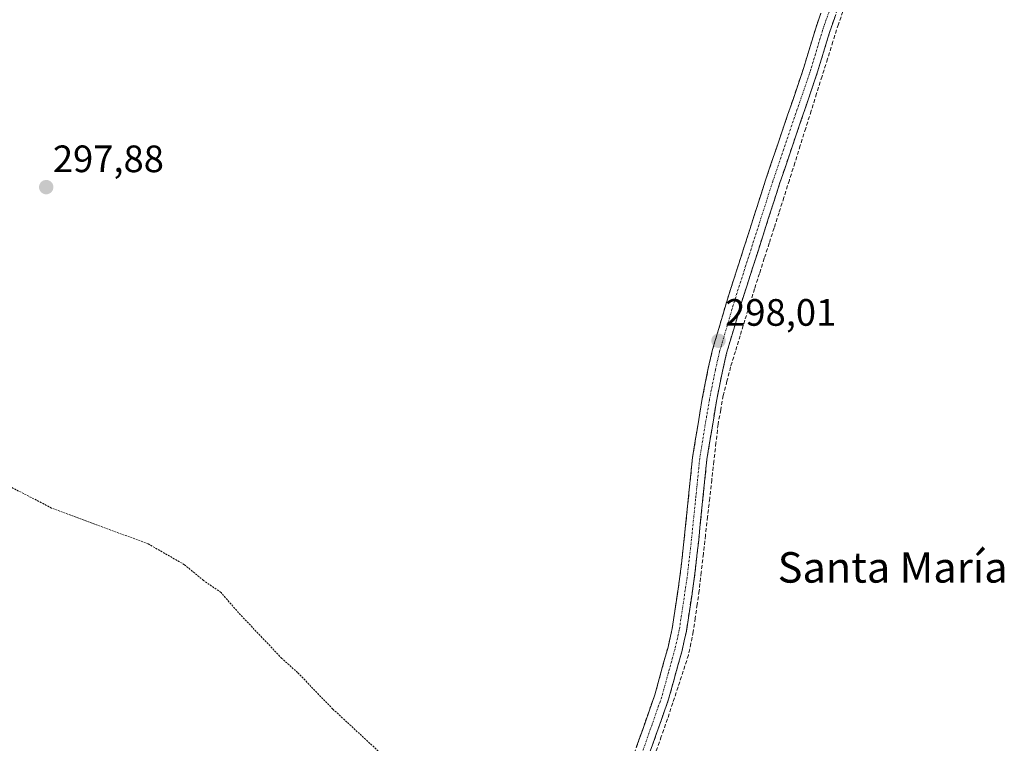
# Model space of a CAD drawing. Units: metres. Extents: x 608093 to 611562, y 4687629 to 4689997.
# Drawn here: x 608410 to 608669, y 4689088 to 4689278 of the extents above; entities that cross this region are included whole.
import ezdxf
from ezdxf.enums import TextEntityAlignment as Align

# ---------------------------------------------------------------- set-up
doc = ezdxf.new("R2010")
doc.units = ezdxf.units.M
doc.header["$MEASUREMENT"] = 0
for name, pattern in [('TRAZO_Y_PUNTO', [1, 0.5, -0.25, 0, -0.25]), ('TRAZOS', [0.75, 0.5, -0.25]), ('TRAZOSX2', [1.5, 1, -0.5])]:
    doc.linetypes.add(name, pattern=pattern)
for name, color, linetype, lineweight in [('Camino', 19, 'TRAZOSX2', 0), ('Camino Cxs', 19, 'Continuous', 0), ('Camino eje', 19, 'TRAZO_Y_PUNTO', 0), ('Carátula', 7, 'Continuous', 5), ('Corriente artificial lineal', 5, 'TRAZOSX2', 13), ('Curva de nivel auxiliar', 36, 'TRAZOS', 0), ('Punto de cota en terreno', 7, 'Continuous', 0), ('Rótulo de punto de cota en terreno', 19, 'Continuous', 0), ('Texto cartográfico', 19, 'Continuous', 0)]:
    doc.layers.add(name, color=color, linetype=linetype, lineweight=lineweight)
doc.styles.add('Arial', font='txt', dxfattribs={"height": 0.2})

# ---------------------------------------------------------------- blocks, each defined once
blk = doc.blocks.new('5PATER')
at = {"layer": 'Carátula', "linetype": 'Continuous', "lineweight": 5}
h = blk.add_hatch(color=250, dxfattribs=at)
edge = h.paths.add_edge_path()
edge.add_ellipse((0, 0.01), major_axis=(-1.33, -1.34), ratio=0.999422, start_angle=0, end_angle=360)

msp = doc.modelspace()

# ---------------------------------------------------------------- linework, layer by layer
at = {"layer": 'Camino', "color": 19, "linetype": 'TRAZOSX2', "lineweight": 0}
for points in [[(608633.85, 4689303.12), (608628.73, 4689291.59), (608627.07, 4689286.14), (608622.97, 4689274.35), (608619.86, 4689264.02), (608609.87, 4689234.64), (608599.8, 4689203.21), (608595.95, 4689190.11), (608594.86, 4689185.4), (608593.29, 4689177.57), (608590.78, 4689162.26), (608588.62, 4689141.09), (608587.47, 4689130.99), (608585.39, 4689117.18), (608584.25, 4689112.08), (608580.73, 4689099.31), (608565.25, 4689055.35), (608563.94, 4689050.77), (608563.05, 4689046.27), (608562.44, 4689036.55), (608563.14, 4689015.96), (608563.06, 4689006.07), (608563.54, 4688996.76)], [(608562.73, 4689059.62), (608577.1, 4689100.45), (608580.57, 4689112.99), (608581.66, 4689117.87), (608583.71, 4689131.49), (608584.85, 4689141.5), (608587.01, 4689162.76), (608589.56, 4689178.25), (608591.15, 4689186.2), (608592.28, 4689191.07), (608596.17, 4689204.32), (608606.27, 4689235.83), (608616.25, 4689265.18), (608619.36, 4689275.52), (608623.47, 4689287.31), (608624.98, 4689292.28), (608625.41, 4689293.7), (608626.84, 4689300.03), (608626.91, 4689301.8), (608625.94, 4689304.7)]]:
    msp.add_lwpolyline(points, dxfattribs=at)
at = {"layer": 'Camino Cxs', "color": 19, "linetype": 'Continuous', "lineweight": 0}
for points in [[(608572.31, 4689086.84, 297.9), (608573.91, 4689091.38, 297.88), (608575.5, 4689095.91, 297.9), (608577.1, 4689100.45, 297.9), (608578.26, 4689104.63, 297.87), (608579.41, 4689108.81, 297.88), (608580.57, 4689112.99, 297.89), (608581.12, 4689115.43, 297.89), (608581.66, 4689117.87, 297.9), (608582.34, 4689122.41, 297.91), (608583.03, 4689126.95, 297.9), (608583.71, 4689131.49, 297.92), (608584.09, 4689134.83, 297.94), (608584.47, 4689138.16, 297.95), (608584.85, 4689141.5, 297.97), (608585.28, 4689145.75, 297.98), (608585.71, 4689150, 297.97), (608586.15, 4689154.26, 297.97), (608586.58, 4689158.51, 297.98), (608587.01, 4689162.76, 297.98), (608587.65, 4689166.63, 297.93), (608588.29, 4689170.51, 297.91), (608588.92, 4689174.38, 297.92), (608589.56, 4689178.25, 297.93), (608590.36, 4689182.23, 297.95), (608591.15, 4689186.2, 297.97), (608592.28, 4689191.07, 297.96), (608593.58, 4689195.49, 297.93), (608594.87, 4689199.9, 297.92), (608596.17, 4689204.32, 297.96), (608597.61, 4689208.82, 297.99), (608599.06, 4689213.32, 297.95), (608600.5, 4689217.82, 298.02), (608601.94, 4689222.33, 298.06), (608603.38, 4689226.83, 298.03), (608604.83, 4689231.33, 298.04), (608606.27, 4689235.83, 298.11), (608607.7, 4689240.02, 298.1), (608609.12, 4689244.22, 298.07), (608610.55, 4689248.41, 298.16), (608611.97, 4689252.6, 298.21), (608613.4, 4689256.79, 298.37), (608614.82, 4689260.99, 298.45), (608616.25, 4689265.18, 298.46), (608617.29, 4689268.63, 298.5), (608618.32, 4689272.07, 298.53), (608619.36, 4689275.52, 298.52), (608620.73, 4689279.45, 298.51)], [(608624.34, 4689278.28, 298.56), (608622.97, 4689274.35, 298.5), (608621.93, 4689270.91, 298.54), (608620.9, 4689267.46, 298.58), (608619.86, 4689264.02, 298.57), (608618.43, 4689259.82, 298.41), (608617.01, 4689255.63, 298.41), (608615.58, 4689251.43, 298.38), (608614.15, 4689247.23, 298.33), (608612.72, 4689243.03, 298.29), (608611.3, 4689238.84, 298.34), (608609.87, 4689234.64, 298.29), (608608.43, 4689230.15, 298.2), (608606.99, 4689225.66, 298.19), (608605.55, 4689221.17, 298.22), (608604.12, 4689216.68, 298.18), (608602.68, 4689212.19, 298.13), (608601.24, 4689207.7, 298.16), (608599.8, 4689203.21, 298.1), (608598.52, 4689198.84, 298.11), (608597.23, 4689194.48, 298.05), (608595.95, 4689190.11, 298.11), (608594.86, 4689185.4, 298.12), (608594.08, 4689181.49, 298.08), (608593.29, 4689177.57, 298.02), (608592.66, 4689173.74, 298.03), (608592.04, 4689169.92, 298.07), (608591.41, 4689166.09, 298.14), (608590.78, 4689162.26, 298.13), (608590.35, 4689158.03, 298.09), (608589.92, 4689153.79, 298.08), (608589.48, 4689149.56, 298.06), (608589.05, 4689145.32, 297.99), (608588.62, 4689141.09, 297.98), (608588.24, 4689137.72, 298), (608587.85, 4689134.36, 298), (608587.47, 4689130.99, 298.02), (608586.78, 4689126.39, 298.05), (608586.08, 4689121.78, 298.06), (608585.39, 4689117.18, 298.04), (608584.82, 4689114.63, 298), (608584.25, 4689112.08, 297.98), (608583.08, 4689107.82, 298), (608581.9, 4689103.57, 298.05), (608580.73, 4689099.31, 298.07), (608579.18, 4689094.91, 297.94), (608577.63, 4689090.52, 297.94), (608576.09, 4689086.12, 298)]]:
    msp.add_polyline3d(points, dxfattribs=at)
at = {"layer": 'Camino eje', "color": 19, "linetype": 'TRAZO_Y_PUNTO', "lineweight": 0}
msp.add_lwpolyline([(608631.19, 4689303.62), (608630.26, 4689300.7), (608627.07, 4689292.65), (608625.27, 4689286.73), (608623.22, 4689280.83), (608621.17, 4689274.94), (608618.06, 4689264.6), (608608.07, 4689235.24), (608603.04, 4689219.52), (608597.99, 4689203.77), (608594.12, 4689190.59), (608593.01, 4689185.8), (608591.43, 4689177.91), (608590.17, 4689170.26), (608588.9, 4689162.51), (608587.82, 4689151.88), (608586.74, 4689141.3), (608585.59, 4689131.24), (608583.53, 4689117.53), (608582.41, 4689112.54), (608580.68, 4689106.27), (608578.92, 4689099.88), (608571.73, 4689079.47)], dxfattribs=at)
at = {"layer": 'Corriente artificial lineal', "color": 5, "linetype": 'TRAZOSX2', "lineweight": 13}
msp.add_polyline3d([(608626.51, 4689279.84, 298.62), (608625.31, 4689276.49, 298.51), (608623.88, 4689271.94, 298.42), (608622.45, 4689267.4, 298.5), (608621.02, 4689262.85, 298.57), (608619.59, 4689258.3, 298.31), (608618.16, 4689253.76, 298.34), (608616.73, 4689249.21, 298.41), (608615.3, 4689244.66, 298.29), (608613.87, 4689240.11, 298.26), (608612.44, 4689235.57, 298.31), (608611.01, 4689231.02, 298.27), (608609.72, 4689227.03, 298.18), (608608.44, 4689223.03, 298.18), (608607.15, 4689219.04, 298.26), (608605.86, 4689215.05, 298.22), (608604.58, 4689211.05, 298.18), (608603.29, 4689207.06, 298.18), (608602.03, 4689202.95, 298.16), (608600.78, 4689198.84, 298.22), (608599.52, 4689194.74, 297.98), (608598.27, 4689190.63, 298), (608597.01, 4689186.52, 298.12), (608596.05, 4689182.78, 298.16), (608595.08, 4689179.03, 298.04), (608594.4, 4689175.25, 297.96), (608593.72, 4689171.47, 297.95), (608593.17, 4689166.61, 297.99), (608592.62, 4689161.76, 298.05), (608592.06, 4689156.9, 298.08), (608591.51, 4689152.05, 298.12), (608590.96, 4689147.19, 298.03), (608590.41, 4689142.34, 297.9), (608589.85, 4689137.48, 297.95), (608589.3, 4689132.63, 297.92), (608588.75, 4689127.77, 297.93), (608588.23, 4689124.19, 297.96), (608587.72, 4689120.6, 298), (608587.2, 4689117.02, 298.02), (608586.58, 4689113.96, 298.03), (608585.95, 4689110.89, 298), (608584.57, 4689106.7, 298), (608583.2, 4689102.51, 298.03), (608581.82, 4689098.32, 298.08), (608580.44, 4689094.13, 297.92), (608578.8, 4689089.48, 297.89), (608577.16, 4689084.82, 297.97)], dxfattribs=at)
at = {"layer": 'Curva de nivel auxiliar', "color": 36, "linetype": 'TRAZOS', "lineweight": 0}
msp.add_polyline3d([(608506.12, 4689084.14, 297.5), (608492.53, 4689096.71, 297.5), (608483.27, 4689106.3, 297.5), (608479.14, 4689110, 297.5), (608467.78, 4689121.98, 297.5), (608463.17, 4689127.3, 297.5), (608458.56, 4689130.47, 297.5), (608453.58, 4689134.61, 297.5), (608444.07, 4689140.06, 297.5), (608418.68, 4689149.48, 297.5), (608405.76, 4689156.16, 297.5)], dxfattribs=at)

# ---------------------------------------------------------------- block references
at = {"layer": 'Punto de cota en terreno', "linetype": 'Continuous', "lineweight": 0}
for p in [(608417.25, 4689233.73, 297.88), (608593.83, 4689193.4, 298.01)]:
    msp.add_blockref('5PATER', p, dxfattribs=at)

# ---------------------------------------------------------------- texts
at = {"layer": 'Rótulo de punto de cota en terreno', "color": 19, "linetype": 'Continuous', "lineweight": 0, "style": 'Arial'}
for s, p in [('297,88', (608419.01, 4689235.49)), ('298,01', (608595.59, 4689195.16))]:
    msp.add_text(s, height=7, dxfattribs=at).set_placement(p, align=Align.BOTTOM_LEFT)
at = {"layer": 'Texto cartográfico', "color": 19, "linetype": 'Continuous', "lineweight": 0, "style": 'Arial'}
msp.add_text('Santa María', height=8, dxfattribs=at).set_placement((608639.57, 4689133.9), align=Align.MIDDLE_CENTER)

doc.saveas('drawing.dxf')
